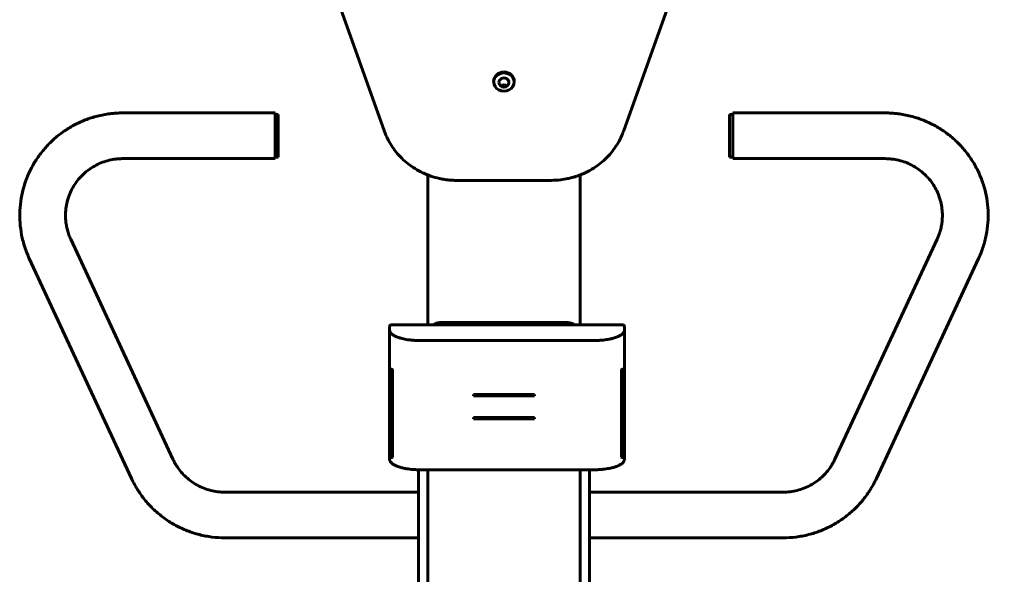
# Model space of a CAD drawing. Units: millimetres. Extents: x 48 to 96.4, y 128.6 to 178.9.
# Drawn here: x 64.9 to 71.4, y 147.6 to 151.3 of the extents above; entities that cross this region are included whole.
import ezdxf

# ---------------------------------------------------------------- set-up
doc = ezdxf.new("R2010")
doc.units = ezdxf.units.MM
doc.linetypes.add('K5LT32769', pattern=[0])
doc.linetypes.add('K5LT_THIN', pattern=[0])
doc.layers.add('Системный слой', color=7, linetype='Continuous')
doc.styles.add('KDIMTEXTSTYLE', font='GOST_AU.SHX', dxfattribs={"width": 0.96, "oblique": 15, "height": 5})
doc.styles.add('KTEXTSTYLE', font='GOST_AU.SHX', dxfattribs={"width": 0.96, "height": 5})
doc.dimstyles.new('KDIMSTYLE (1.00)', dxfattribs={"dimtxt": 5, "dimasz": 1, "dimexe": 2, "dimexo": 0, "dimgap": 1, "dimtad": 1, "dimtxsty": 'KDIMTEXTSTYLE', "dimsah": 1, "dimcen": 0, "dimdle": 1, "dimadec": 0, "dimazin": 0, "dimtfac": 0.667, "dimtmove": 0, "dimatfit": 3, "dimfxl": 1, "dimtvp": 1, "dimtolj": 1, "dimtzin": 0, "dimarcsym": 0})

# ---------------------------------------------------------------- blocks, each defined once
blk = doc.blocks.new('U0')
at = {"layer": 'Системный слой', "color": 150, "linetype": 'K5LT32769', "lineweight": 60, "true_color": 0x0080ff}
for p, q in [((66.3483, 153.1832), (67.2888, 150.5513)), ((68.8551, 150.5513), (69.7956, 153.1832)), ((65.572, 150.6724), (66.572, 150.6724)), ((66.572, 150.6724), (66.572, 150.3731)), ((66.572, 150.6624), (66.592, 150.6624)), ((66.592, 150.6624), (66.592, 150.536)), ((69.552, 150.6624), (69.552, 150.3824)), ((69.552, 150.6624), (69.572, 150.6624)), ((70.572, 150.6724), (69.572, 150.6724)), ((69.572, 150.3731), (69.572, 150.6724)), ((66.592, 150.536), (66.592, 150.3824)), ((66.572, 150.3824), (66.592, 150.3824)), ((69.552, 150.3824), (69.572, 150.3824)), ((65.572, 150.3724), (66.572, 150.3724)), ((66.572, 150.3731), (66.572, 150.3724)), ((69.572, 150.3724), (69.572, 150.3731)), ((70.572, 150.3724), (69.572, 150.3724)), ((67.572, 149.2817), (67.572, 150.2655)), ((68.572, 149.2817), (68.572, 150.2655)), ((67.7625, 150.2299), (68.3815, 150.2299)), ((65.9015, 148.4008), (65.2315, 149.8439)), ((70.2425, 148.4008), (70.9125, 149.8439)), ((65.6293, 148.2744), (64.9593, 149.7175)), ((70.5146, 148.2744), (71.1846, 149.7175)), ((67.332, 149.2817), (68.852, 149.2817)), ((67.652, 149.2968), (68.492, 149.2968)), ((67.322, 149.2691), (67.322, 149.2717)), ((67.322, 149.2717), (67.322, 149.2691)), ((67.322, 149.2691), (67.322, 149.2499)), ((67.322, 149.2499), (67.322, 149.2378)), ((67.322, 149.2378), (67.322, 149.0294)), ((68.862, 149.2717), (68.862, 149.2691)), ((68.862, 149.2691), (68.862, 149.2717)), ((68.862, 149.2499), (68.862, 149.2691)), ((68.862, 149.2499), (68.862, 149.2378)), ((68.862, 149.2378), (68.862, 149.0294)), ((67.522, 149.179), (68.662, 149.179)), ((67.322, 149.0294), (67.322, 148.966)), ((68.862, 149.0294), (68.862, 148.9752)), ((67.322, 148.9752), (67.322, 148.9826)), ((67.322, 148.9752), (67.322, 148.6868)), ((67.322, 148.966), (67.322, 148.7833)), ((67.342, 148.9826), (67.342, 148.9752)), ((67.342, 148.6868), (67.342, 148.9752)), ((68.842, 148.9752), (68.842, 148.9826)), ((68.842, 148.9752), (68.842, 148.6868)), ((68.862, 148.9826), (68.862, 148.9752)), ((68.862, 148.6868), (68.862, 148.9752)), ((67.872, 148.8248), (67.872, 148.8152)), ((68.272, 148.8248), (67.872, 148.8248)), ((67.872, 148.8248), (67.872, 148.8152)), ((68.272, 148.8248), (67.872, 148.8248)), ((67.872, 148.8152), (68.272, 148.8152)), ((67.872, 148.8152), (68.272, 148.8152)), ((68.272, 148.8152), (68.272, 148.8248)), ((68.272, 148.8152), (68.272, 148.8248)), ((67.322, 148.5093), (67.322, 148.6868)), ((67.342, 148.6868), (67.342, 148.5093)), ((67.872, 148.6742), (67.872, 148.6646)), ((68.272, 148.6742), (67.872, 148.6742)), ((68.272, 148.6742), (67.872, 148.6742)), ((67.872, 148.6742), (67.872, 148.6646)), ((67.872, 148.6646), (68.272, 148.6646)), ((67.872, 148.6646), (68.272, 148.6646)), ((68.272, 148.6646), (68.272, 148.6742)), ((68.272, 148.6646), (68.272, 148.6742)), ((68.842, 148.5093), (68.842, 148.6868)), ((68.862, 148.6868), (68.862, 148.5093)), ((67.322, 148.4051), (67.322, 148.5093)), ((67.342, 148.4146), (67.342, 148.5093)), ((68.842, 148.4146), (68.842, 148.5093)), ((68.862, 148.4051), (68.862, 148.5093)), ((67.322, 148.4051), (67.322, 148.4019)), ((68.862, 148.4051), (68.862, 148.4019)), ((67.512, 148.3311), (67.512, 148.2892)), ((67.522, 148.331), (68.662, 148.331)), ((67.572, 148.331), (67.572, 148.2892)), ((68.572, 148.331), (68.572, 148.2892)), ((68.632, 148.331), (68.632, 148.2892)), ((67.512, 148.2892), (67.512, 147.664)), ((67.572, 148.2892), (67.572, 147.664)), ((68.572, 148.2892), (68.572, 147.664)), ((68.632, 148.2892), (68.632, 147.664)), ((67.512, 148.1843), (66.242, 148.1843)), ((68.632, 148.1843), (69.902, 148.1843)), ((67.512, 147.8843), (66.242, 147.8843)), ((68.632, 147.8843), (69.902, 147.8843)), ((67.512, 147.664), (67.512, 147.596)), ((67.572, 147.664), (67.572, 147.596)), ((68.572, 147.664), (68.572, 147.596)), ((68.632, 147.664), (68.632, 147.596))]:
    blk.add_line(p, q, dxfattribs=at)
for centre, start, end in [((67.332, 149.2717), 90, 180), ((68.852, 149.2717), 0, 90), ((67.332, 148.9826), 0, 180), ((68.852, 148.9826), 0, 180)]:
    blk.add_arc(centre, 0.01, start, end, dxfattribs=at)
for centre, major_axis, ratio, start_param, end_param in [((68.072, 150.878), (-0.0675, 0), 0.939946, 4.712389, 6.283185), ((68.072, 150.8712), (-0.0675, 0), 0.939946, 4.712389, 6.229362), ((68.072, 150.8712), (0.0325, 0), 0.939946, 0, 3.141593), ((68.072, 150.878), (-0.0675, 0), 0.939946, 3.141593, 4.712389), ((68.072, 150.8712), (-0.0675, 0), 0.939946, 3.195416, 4.712389), ((68.072, 150.878), (-0.0675, 0), 0.939946, 0, 3.141593), ((68.072, 150.8712), (0.0325, 0), 0.939946, 3.141593, 6.283185), ((68.072, 150.8268), (0.0325, 0), 0.939946, 0.812871, 2.328722), ((68.072, 150.8268), (0.0325, 0), 0.939946, 0.812871, 2.328722), ((68.072, 150.8165), (0.0325, 0), 0.939946, 1.105889, 2.035704), ((67.652, 149.2044), (0, -0.0924), 0.866025, 3.141593, 3.720223), ((68.492, 149.2044), (0, -0.0924), 0.866025, 2.562963, 3.141593), ((67.332, 148.4051), (-0.01, 0), 0.62675, 4.712389, 6.283185), ((67.332, 148.4146), (0.01, 0), 0.320499, 4.712389, 6.283185), ((68.852, 148.4146), (0.01, 0), 0.320499, 3.141593, 4.712389), ((68.852, 148.4051), (-0.01, 0), 0.62675, 3.141593, 4.712389)]:
    blk.add_ellipse(centre, major_axis=major_axis, ratio=ratio, start_param=start_param, end_param=end_param, dxfattribs=at)
for points, knots in [([(64.9593, 149.7175), (64.948, 149.742), (64.9381, 149.7673), (64.9214, 149.8187), (64.9146, 149.8449), (64.9042, 149.8978), (64.9007, 149.9246), (64.8968, 149.9783), (64.8965, 150.0053), (64.8991, 150.0591), (64.902, 150.086), (64.9111, 150.1391), (64.9172, 150.1654), (64.9326, 150.2171), (64.9419, 150.2425), (64.9634, 150.292), (64.9757, 150.3162), (65.0031, 150.3629), (65.0183, 150.3854), (65.0512, 150.4286), (65.069, 150.4492), (65.1071, 150.4882), (65.1274, 150.5066), (65.17, 150.5408), (65.1925, 150.5567), (65.2392, 150.5856), (65.2635, 150.5987), (65.3137, 150.6218), (65.3395, 150.6318), (65.3924, 150.6487), (65.4194, 150.6555), (65.4604, 150.6632), (65.474, 150.6654), (65.4982, 150.6684), (65.5087, 150.6695), (65.5297, 150.6711), (65.5403, 150.6717), (65.5579, 150.6722), (65.5649, 150.6724), (65.572, 150.6724)], [0, 0, 0, 0, 0.060207, 0.060207, 0.120271, 0.120271, 0.180212, 0.180212, 0.240126, 0.240126, 0.30005, 0.30005, 0.35999, 0.35999, 0.420012, 0.420012, 0.480129, 0.480129, 0.540384, 0.540384, 0.600825, 0.600825, 0.661457, 0.661457, 0.722336, 0.722336, 0.783477, 0.783477, 0.844909, 0.844909, 0.90673, 0.90673, 0.937466, 0.937466, 0.960894, 0.960894, 0.984323, 0.984323, 1, 1, 1, 1]), ([(71.1846, 149.7175), (71.196, 149.742), (71.2059, 149.7673), (71.2226, 149.8187), (71.2294, 149.8449), (71.2397, 149.8978), (71.2433, 149.9246), (71.2472, 149.9783), (71.2475, 150.0053), (71.2449, 150.0591), (71.242, 150.086), (71.2329, 150.1391), (71.2268, 150.1654), (71.2114, 150.2171), (71.2021, 150.2425), (71.1806, 150.292), (71.1683, 150.3162), (71.1409, 150.3629), (71.1257, 150.3854), (71.0928, 150.4286), (71.0749, 150.4492), (71.0369, 150.4882), (71.0166, 150.5066), (70.9739, 150.5408), (70.9515, 150.5567), (70.9048, 150.5856), (70.8804, 150.5987), (70.8303, 150.6218), (70.8044, 150.6318), (70.7516, 150.6487), (70.7245, 150.6555), (70.6836, 150.6632), (70.6699, 150.6654), (70.6457, 150.6684), (70.6352, 150.6695), (70.6142, 150.6711), (70.6037, 150.6717), (70.5861, 150.6722), (70.579, 150.6724), (70.572, 150.6724)], [0, 0, 0, 0, 0.060207, 0.060207, 0.120271, 0.120271, 0.180212, 0.180212, 0.240126, 0.240126, 0.30005, 0.30005, 0.35999, 0.35999, 0.420012, 0.420012, 0.480129, 0.480129, 0.540384, 0.540384, 0.600825, 0.600825, 0.661457, 0.661457, 0.722336, 0.722336, 0.783477, 0.783477, 0.844909, 0.844909, 0.90673, 0.90673, 0.937466, 0.937466, 0.960894, 0.960894, 0.984323, 0.984323, 1, 1, 1, 1]), ([(67.2888, 150.5513), (67.2946, 150.5351), (67.3014, 150.5191), (67.3167, 150.488), (67.3253, 150.4727), (67.3442, 150.4431), (67.3546, 150.4287), (67.377, 150.401), (67.3892, 150.3877), (67.415, 150.3623), (67.4287, 150.3502), (67.4578, 150.3274), (67.473, 150.3167), (67.505, 150.297), (67.5217, 150.2879), (67.5497, 150.2747), (67.5608, 150.2701), (67.5788, 150.2628), (67.5857, 150.2604), (67.6112, 150.2517), (67.6302, 150.2463), (67.6497, 150.2421), (67.6499, 150.242), (67.6508, 150.2418), (67.6514, 150.2417), (67.6617, 150.2398), (67.6714, 150.2377), (67.6855, 150.2355), (67.6946, 150.2342), (67.7037, 150.2331), (67.7113, 150.2324), (67.7139, 150.2321), (67.7218, 150.2314), (67.727, 150.231), (67.7423, 150.2302), (67.7524, 150.2299), (67.7625, 150.2299)], [0, 0, 0, 0, 0.087134, 0.087134, 0.17474, 0.17474, 0.263116, 0.263116, 0.35239, 0.35239, 0.442692, 0.442692, 0.534139, 0.534139, 0.626837, 0.626837, 0.685337, 0.685337, 0.720892, 0.720892, 0.81641, 0.81641, 0.8175, 0.8175, 0.820541, 0.820541, 0.868557, 0.868557, 0.889329, 0.913073, 0.913073, 0.925952, 0.925952, 0.951306, 0.951306, 1, 1, 1, 1]), ([(68.3815, 150.2299), (68.4022, 150.2299), (68.4229, 150.2311), (68.4598, 150.2355), (68.4759, 150.2387), (68.4959, 150.2423), (68.4998, 150.2433), (68.5134, 150.2465), (68.523, 150.2491), (68.5381, 150.2536), (68.5437, 150.2554), (68.5518, 150.2582), (68.5545, 150.2591), (68.5607, 150.2613), (68.5643, 150.2626), (68.5692, 150.2645), (68.5706, 150.265), (68.5723, 150.2657), (68.5726, 150.2658), (68.5762, 150.2672), (68.5794, 150.2685), (68.5888, 150.2724), (68.5949, 150.2751), (68.6128, 150.2834), (68.6245, 150.2893), (68.6525, 150.3049), (68.6685, 150.3151), (68.6991, 150.3371), (68.7136, 150.3488), (68.741, 150.3737), (68.7539, 150.3867), (68.7778, 150.414), (68.7889, 150.4281), (68.8093, 150.4574), (68.8186, 150.4725), (68.8353, 150.5035), (68.8427, 150.5193), (68.8512, 150.5408), (68.8532, 150.546), (68.8551, 150.5513)], [0, 0, 0, 0, 0.100061, 0.100061, 0.179357, 0.179357, 0.19868, 0.19868, 0.247049, 0.247049, 0.275274, 0.275274, 0.288949, 0.288949, 0.307434, 0.307434, 0.314619, 0.314619, 0.316293, 0.316293, 0.333207, 0.333207, 0.365826, 0.365826, 0.429454, 0.429454, 0.522677, 0.522677, 0.614591, 0.614591, 0.705314, 0.705314, 0.794966, 0.794966, 0.883658, 0.883658, 0.971514, 0.971514, 1, 1, 1, 1]), ([(65.197, 149.9998), (65.197, 150.0147), (65.1979, 150.0296), (65.2015, 150.0591), (65.2041, 150.0738), (65.2112, 150.1027), (65.2157, 150.117), (65.2262, 150.1449), (65.2324, 150.1585), (65.2463, 150.185), (65.254, 150.1979), (65.2711, 150.2226), (65.2803, 150.2345), (65.3003, 150.2571), (65.311, 150.2678), (65.3337, 150.2879), (65.3457, 150.2973), (65.3708, 150.3146), (65.3839, 150.3225), (65.4111, 150.3367), (65.4252, 150.343), (65.454, 150.3538), (65.4688, 150.3583), (65.4974, 150.3652), (65.511, 150.3677), (65.5278, 150.3698), (65.5308, 150.3701), (65.5367, 150.3707), (65.5397, 150.371), (65.5484, 150.3717), (65.5543, 150.372), (65.5641, 150.3723), (65.5681, 150.3724), (65.572, 150.3724)], [0, 0, 0, 0, 0.076326, 0.076326, 0.15268, 0.15268, 0.229124, 0.229124, 0.305676, 0.305676, 0.382427, 0.382427, 0.459382, 0.459382, 0.536608, 0.536608, 0.614151, 0.614151, 0.692029, 0.692029, 0.7703, 0.7703, 0.849007, 0.849007, 0.91966, 0.91966, 0.935095, 0.935095, 0.950056, 0.950056, 0.979977, 0.979977, 1, 1, 1, 1]), ([(70.947, 149.9998), (70.947, 150.0147), (70.9461, 150.0296), (70.9425, 150.0591), (70.9398, 150.0738), (70.9327, 150.1027), (70.9283, 150.1169), (70.9177, 150.1449), (70.9116, 150.1585), (70.8977, 150.185), (70.89, 150.1979), (70.8729, 150.2226), (70.8636, 150.2345), (70.8436, 150.2571), (70.8329, 150.2678), (70.8102, 150.2879), (70.7982, 150.2973), (70.7731, 150.3146), (70.76, 150.3225), (70.7329, 150.3367), (70.7188, 150.343), (70.6899, 150.3538), (70.6751, 150.3583), (70.6449, 150.3656), (70.6296, 150.3683), (70.6001, 150.3716), (70.5861, 150.3724), (70.572, 150.3724)], [0, 0, 0, 0, 0.07634, 0.07634, 0.1527169, 0.1527169, 0.229173, 0.229173, 0.3057439, 0.3057439, 0.3825179, 0.3825179, 0.4594896, 0.4594896, 0.5367365, 0.5367365, 0.6142948, 0.6142948, 0.6921933, 0.6921933, 0.7704877, 0.7704877, 0.8491855, 0.8491855, 0.9283057, 0.9283057, 1, 1, 1, 1]), ([(65.2315, 149.8439), (65.2269, 149.8536), (65.2228, 149.8635), (65.2155, 149.8837), (65.2123, 149.8939), (65.2068, 149.9147), (65.2044, 149.9252), (65.2007, 149.9463), (65.1993, 149.957), (65.1975, 149.9784), (65.197, 149.9891), (65.197, 149.9998)], [0, 0, 0, 0, 0.2, 0.2, 0.4, 0.4, 0.6, 0.6, 0.8, 0.8, 1, 1, 1, 1]), ([(70.9125, 149.8439), (70.917, 149.8536), (70.9211, 149.8635), (70.9255, 149.8756), (70.9262, 149.8777), (70.9275, 149.8814), (70.9288, 149.8852), (70.93, 149.8891), (70.9311, 149.8926), (70.9315, 149.8939), (70.9326, 149.8978), (70.9334, 149.9004), (70.9355, 149.9082), (70.9368, 149.9134), (70.9403, 149.9289), (70.9421, 149.9393), (70.945, 149.9603), (70.946, 149.971), (70.9468, 149.9878), (70.947, 149.9938), (70.947, 149.9998)], [0, 0, 0, 0, 0.2, 0.2, 0.239894, 0.239894, 0.2732, 0.315355, 0.315355, 0.341164, 0.341164, 0.391922, 0.391922, 0.491717, 0.491717, 0.687867, 0.687867, 0.887867, 0.887867, 1, 1, 1, 1]), ([(67.522, 149.179), (67.5139, 149.179), (67.5059, 149.1791), (67.49, 149.1798), (67.4822, 149.1802), (67.4669, 149.1815), (67.4594, 149.1822), (67.445, 149.184), (67.438, 149.1851), (67.4252, 149.1872), (67.4193, 149.1884), (67.4075, 149.1909), (67.4017, 149.1924), (67.3938, 149.1945), (67.3917, 149.1951), (67.3844, 149.1973), (67.3795, 149.1989), (67.3704, 149.2023), (67.3662, 149.204), (67.3587, 149.2075), (67.3553, 149.2092), (67.3492, 149.2126), (67.3464, 149.2143), (67.3416, 149.2177), (67.3394, 149.2193), (67.3357, 149.2225), (67.3341, 149.224), (67.3314, 149.2269), (67.3302, 149.2284), (67.3281, 149.2311), (67.3272, 149.2325), (67.3261, 149.2344), (67.3259, 149.2349), (67.325, 149.2366), (67.3245, 149.2377), (67.3236, 149.24), (67.3232, 149.2412), (67.3227, 149.2433), (67.3225, 149.2442), (67.3222, 149.2459), (67.3221, 149.2467), (67.322, 149.2483), (67.322, 149.2491), (67.322, 149.2499)], [0, 0, 0, 0, 0.078704, 0.078704, 0.156269, 0.156269, 0.232396, 0.232396, 0.307097, 0.307097, 0.373542, 0.373542, 0.444666, 0.444666, 0.472722, 0.472722, 0.540276, 0.540276, 0.6049, 0.6049, 0.663958, 0.663958, 0.718284, 0.718284, 0.767663, 0.767663, 0.809761, 0.809761, 0.847299, 0.847299, 0.880577, 0.880577, 0.893463, 0.893463, 0.919236, 0.919236, 0.946074, 0.946074, 0.965752, 0.965752, 0.982938, 0.982938, 1, 1, 1, 1]), ([(68.862, 149.2499), (68.862, 149.2489), (68.8619, 149.2479), (68.8617, 149.2458), (68.8615, 149.2447), (68.8612, 149.2429), (68.861, 149.2422), (68.8607, 149.2412), (68.8606, 149.241), (68.8604, 149.2401), (68.8602, 149.2396), (68.8596, 149.2379), (68.8591, 149.2369), (68.858, 149.2347), (68.8573, 149.2335), (68.8559, 149.2313), (68.8552, 149.2302), (68.8533, 149.2278), (68.8523, 149.2266), (68.8498, 149.2239), (68.8483, 149.2226), (68.8451, 149.2198), (68.8433, 149.2183), (68.8392, 149.2154), (68.8369, 149.2139), (68.8317, 149.2108), (68.8287, 149.2092), (68.8222, 149.206), (68.8186, 149.2044), (68.8106, 149.2011), (68.8063, 149.1996), (68.7998, 149.1974), (68.7978, 149.1968), (68.7935, 149.1955), (68.7912, 149.1948), (68.7881, 149.1939), (68.7873, 149.1937), (68.7857, 149.1933), (68.7849, 149.1931), (68.7832, 149.1926), (68.7823, 149.1924), (68.7794, 149.1917), (68.7775, 149.1912), (68.7716, 149.1899), (68.7676, 149.189), (68.7572, 149.1869), (68.7507, 149.1858), (68.7378, 149.1839), (68.7315, 149.1831), (68.7178, 149.1816), (68.7104, 149.1809), (68.6952, 149.1798), (68.6874, 149.1795), (68.6737, 149.1791), (68.6679, 149.179), (68.662, 149.179)], [0, 0, 0, 0, 0.02119, 0.02119, 0.045465, 0.045465, 0.060654, 0.060654, 0.066376, 0.066376, 0.079456, 0.079456, 0.103162, 0.103162, 0.131555, 0.131555, 0.158599, 0.158599, 0.192127, 0.192127, 0.230074, 0.230074, 0.272551, 0.272551, 0.319868, 0.319868, 0.37356, 0.37356, 0.431643, 0.431643, 0.49471, 0.49471, 0.52146, 0.52146, 0.551276, 0.551276, 0.561187, 0.561187, 0.571098, 0.571098, 0.582764, 0.582764, 0.606095, 0.606095, 0.652758, 0.652758, 0.724698, 0.724698, 0.790856, 0.790856, 0.866003, 0.866003, 0.942525, 0.942525, 1, 1, 1, 1]), ([(66.242, 148.1843), (66.2262, 148.1843), (66.2105, 148.1852), (66.1794, 148.1892), (66.164, 148.1921), (66.1337, 148.1998), (66.1189, 148.2045), (66.0901, 148.2158), (66.076, 148.2224), (66.049, 148.237), (66.0359, 148.2452), (66.011, 148.2629), (65.9991, 148.2725), (65.9767, 148.2931), (65.9661, 148.304), (65.9464, 148.327), (65.9373, 148.339), (65.9264, 148.3555), (65.9238, 148.3595), (65.9199, 148.366), (65.9184, 148.3685), (65.9154, 148.3736), (65.914, 148.3762), (65.9086, 148.386), (65.9049, 148.3933), (65.9015, 148.4008)], [0, 0, 0, 0, 0.110527, 0.110527, 0.220317, 0.220317, 0.329478, 0.329478, 0.438033, 0.438033, 0.546019, 0.546019, 0.653477, 0.653477, 0.760455, 0.760455, 0.867025, 0.867025, 0.90034, 0.90034, 0.920942, 0.920942, 0.94187, 0.94187, 1, 1, 1, 1]), ([(67.322, 148.4019), (67.322, 148.4008), (67.322, 148.3997), (67.3223, 148.3974), (67.3225, 148.3963), (67.323, 148.394), (67.3233, 148.3929), (67.3241, 148.3906), (67.3246, 148.3895), (67.3256, 148.3875), (67.326, 148.3867), (67.3272, 148.3846), (67.328, 148.3834), (67.3298, 148.3809), (67.3308, 148.3797), (67.3331, 148.3771), (67.3344, 148.3757), (67.3374, 148.373), (67.3391, 148.3716), (67.3429, 148.3687), (67.3451, 148.3672), (67.35, 148.3642), (67.3527, 148.3626), (67.3589, 148.3594), (67.3623, 148.3578), (67.3696, 148.3546), (67.3735, 148.3531), (67.3822, 148.35), (67.387, 148.3485), (67.3934, 148.3466), (67.3948, 148.3463), (67.3989, 148.3451), (67.4018, 148.3444), (67.4104, 148.3423), (67.4163, 148.341), (67.4261, 148.3391), (67.4297, 148.3385), (67.4401, 148.3368), (67.447, 148.3358), (67.4612, 148.3341), (67.4685, 148.3334), (67.4817, 148.3323), (67.4875, 148.332), (67.4951, 148.3316), (67.4978, 148.3315), (67.5005, 148.3314), (67.5034, 148.3313), (67.5051, 148.3312), (67.5086, 148.3311), (67.5103, 148.3311), (67.5153, 148.331), (67.5186, 148.331), (67.522, 148.331)], [0, 0, 0, 0, 0.023962, 0.023962, 0.04845, 0.04845, 0.073587, 0.073587, 0.099746, 0.099746, 0.119541, 0.119541, 0.14949, 0.14949, 0.182493, 0.182493, 0.218971, 0.218971, 0.259218, 0.259218, 0.305722, 0.305722, 0.357319, 0.357319, 0.414532, 0.414532, 0.472831, 0.472831, 0.53834, 0.53834, 0.555777, 0.555777, 0.590653, 0.590653, 0.660404, 0.660404, 0.700721, 0.700721, 0.773955, 0.773955, 0.848787, 0.848787, 0.906542, 0.906542, 0.923153, 0.933436, 0.933436, 0.950838, 0.950838, 0.967413, 0.967413, 1, 1, 1, 1]), ([(68.662, 148.331), (68.67, 148.331), (68.6781, 148.3312), (68.694, 148.3318), (68.7018, 148.3323), (68.7171, 148.3335), (68.7245, 148.3343), (68.739, 148.3361), (68.746, 148.3371), (68.7542, 148.3385), (68.7557, 148.3388), (68.7607, 148.3397), (68.7641, 148.3403), (68.7687, 148.3413), (68.7698, 148.3415), (68.7721, 148.342), (68.7733, 148.3423), (68.7755, 148.3428), (68.7767, 148.3431), (68.779, 148.3436), (68.7803, 148.3439), (68.7836, 148.3448), (68.7856, 148.3453), (68.7901, 148.3465), (68.7926, 148.3472), (68.7959, 148.3482), (68.7969, 148.3485), (68.8016, 148.35), (68.8053, 148.3512), (68.8132, 148.3542), (68.8174, 148.3559), (68.8249, 148.3593), (68.8282, 148.361), (68.8343, 148.3644), (68.8372, 148.3661), (68.8421, 148.3695), (68.8443, 148.3711), (68.848, 148.3743), (68.8496, 148.3758), (68.8524, 148.3788), (68.8536, 148.3802), (68.8557, 148.383), (68.8566, 148.3843), (68.8581, 148.3869), (68.8588, 148.3882), (68.8597, 148.3904), (68.8601, 148.3913), (68.8607, 148.3933), (68.8611, 148.3945), (68.8616, 148.3968), (68.8617, 148.398), (68.8619, 148.4), (68.862, 148.401), (68.862, 148.4019)], [0, 0, 0, 0, 0.078627, 0.078627, 0.156262, 0.156262, 0.232409, 0.232409, 0.307093, 0.307093, 0.323363, 0.323363, 0.362512, 0.362512, 0.375999, 0.375999, 0.389487, 0.389487, 0.402975, 0.402975, 0.41805, 0.41805, 0.443439, 0.443439, 0.475173, 0.475173, 0.4879, 0.4879, 0.538699, 0.538699, 0.603528, 0.603528, 0.660828, 0.660828, 0.716085, 0.716085, 0.765545, 0.765545, 0.808554, 0.808554, 0.845767, 0.845767, 0.879171, 0.879171, 0.90936, 0.90936, 0.92922, 0.92922, 0.9552, 0.9552, 0.980126, 0.980126, 1, 1, 1, 1]), ([(69.902, 148.1843), (69.9177, 148.1843), (69.9335, 148.1852), (69.9646, 148.1892), (69.98, 148.1921), (70.0102, 148.1998), (70.025, 148.2045), (70.0539, 148.2158), (70.0679, 148.2224), (70.095, 148.237), (70.108, 148.2452), (70.133, 148.2629), (70.1448, 148.2725), (70.1673, 148.2931), (70.1778, 148.304), (70.1975, 148.327), (70.2066, 148.339), (70.2176, 148.3555), (70.2201, 148.3595), (70.2241, 148.366), (70.2256, 148.3685), (70.2285, 148.3736), (70.23, 148.3762), (70.2353, 148.386), (70.2391, 148.3933), (70.2425, 148.4008)], [0, 0, 0, 0, 0.110527, 0.110527, 0.220317, 0.220317, 0.329478, 0.329478, 0.438033, 0.438033, 0.546019, 0.546019, 0.653477, 0.653477, 0.760455, 0.760455, 0.867025, 0.867025, 0.90034, 0.90034, 0.920942, 0.920942, 0.94187, 0.94187, 1, 1, 1, 1]), ([(66.242, 147.8843), (66.2137, 147.8843), (66.1855, 147.886), (66.1296, 147.8931), (66.1019, 147.8983), (66.0477, 147.9121), (66.0211, 147.9207), (65.9692, 147.941), (65.944, 147.9527), (65.8953, 147.979), (65.8719, 147.9937), (65.827, 148.0256), (65.8056, 148.0429), (65.7652, 148.0799), (65.7461, 148.0996), (65.7107, 148.1411), (65.6942, 148.1629), (65.6744, 148.1926), (65.6698, 148.1998), (65.6626, 148.2116), (65.6599, 148.2161), (65.6546, 148.2253), (65.652, 148.23), (65.6423, 148.2477), (65.6356, 148.261), (65.6293, 148.2744)], [0, 0, 0, 0, 0.110438, 0.110438, 0.220144, 0.220144, 0.329234, 0.329234, 0.437738, 0.437738, 0.545696, 0.545696, 0.653157, 0.653157, 0.760168, 0.760168, 0.866801, 0.866801, 0.900233, 0.900233, 0.920862, 0.920862, 0.941818, 0.941818, 1, 1, 1, 1]), ([(69.902, 147.8843), (69.9302, 147.8843), (69.9585, 147.886), (70.0144, 147.8931), (70.042, 147.8983), (70.0963, 147.9121), (70.1229, 147.9207), (70.1747, 147.941), (70.1999, 147.9527), (70.2486, 147.979), (70.2721, 147.9937), (70.3169, 148.0256), (70.3383, 148.0429), (70.3788, 148.0799), (70.3978, 148.0996), (70.4333, 148.1411), (70.4498, 148.1629), (70.4695, 148.1926), (70.4741, 148.1998), (70.4813, 148.2116), (70.484, 148.2161), (70.4893, 148.2253), (70.492, 148.23), (70.5017, 148.2477), (70.5084, 148.261), (70.5146, 148.2744)], [0, 0, 0, 0, 0.110438, 0.110438, 0.220144, 0.220144, 0.329234, 0.329234, 0.437738, 0.437738, 0.545696, 0.545696, 0.653157, 0.653157, 0.760168, 0.760168, 0.866801, 0.866801, 0.900233, 0.900233, 0.920862, 0.920862, 0.941818, 0.941818, 1, 1, 1, 1])]:
    blk.add_open_spline(points, degree=3, knots=knots, dxfattribs=at)
blk = doc.blocks.new('D2')
at = {"layer": 'Системный слой'}
for points in [[(95.0731, 167.2949), (94.4149, 172.2949), (93.7566, 167.2949), (94.4149, 167.7949)], [(94.4149, 128.5951), (95.0731, 133.5951), (94.4149, 133.0951), (93.7566, 133.5951)]]:
    blk.add_hatch(color=7, dxfattribs=at).paths.add_polyline_path(points)
at = {"layer": 'Системный слой', "color": 7, "linetype": 'K5LT_THIN', "lineweight": 18}
for p, q in [((69.62, 172.2949), (96.4149, 172.2949)), ((93.7566, 167.2949), (94.4149, 172.2949)), ((94.4149, 172.2949), (95.0731, 167.2949)), ((94.4149, 172.2949), (94.4149, 128.5951)), ((94.4149, 167.7949), (93.7566, 167.2949)), ((95.0731, 167.2949), (94.4149, 167.7949)), ((94.4149, 128.5951), (93.7566, 133.5951)), ((93.7566, 133.5951), (94.4149, 133.0951)), ((94.4149, 133.0951), (95.0731, 133.5951)), ((95.0731, 133.5951), (94.4149, 128.5951)), ((68.7001, 128.5951), (96.4149, 128.5951))]:
    blk.add_line(p, q, dxfattribs=at)
blk.add_wipeout([(93.4149, 146.9142), (89.847, 146.9142), (89.847, 153.6933), (93.4149, 153.6933)]).dxf.layer = 'Системный слой'
at = {"layer": 'Системный слой', "color": 7, "insert": (90.1476, 146.9142), "char_height": 2.5, "attachment_point": 1, "rotation": 90, "style": 'KTEXTSTYLE'}
blk.add_mtext('\\H3.5;\\W0.965;\\Q15;\\Q15;\\H2.50;4370', dxfattribs=at)
blk = doc.blocks.new('KDIMARROW_01')
blk.add_hatch(color=0).paths.add_polyline_path([(-5, -0.6583), (0, 0), (-5, 0.6583), (-4.5, 0)])
at = {"color": 0, "linetype": 'K5LT_THIN', "lineweight": 18}
for p, q in [((-4.5, 0), (-5, 0.6583)), ((-5, 0.6583), (0, 0)), ((0, 0), (-5, -0.6583)), ((-5, -0.6583), (-4.5, 0))]:
    blk.add_line(p, q, dxfattribs=at)
at = {"layer": 'Системный слой', "color": 0, "linetype": 'K5LT_THIN', "lineweight": 18}
blk.add_line((0, 0), (-1, 0), dxfattribs=at)

msp = doc.modelspace()

# ---------------------------------------------------------------- block references
at = {"layer": 'Системный слой'}
msp.add_blockref('U0', (0, 0), dxfattribs=at)

# ---------------------------------------------------------------- next in the draw order: dimensions: what is measured, and where the dimension line sits
at = {"layer": 'Системный слой', "color": 7}
dim = msp.add_linear_dim(base=(94.4149, 172.2949), p1=(68.7001, 128.5951), p2=(69.62, 172.2949), angle=90, text='\\H2.5;\\W0.965;\\Q15;\\H2.5;\\W0.965;\\Q15;\\Q15;4370', dimstyle='KDIMSTYLE (1.00)', override={"dimexo": 0, "dimblk1": 'KDIMARROW_01', "dimblk2": 'KDIMARROW_01', "dimse1": 0, "dimse2": 0, "dimclrt": 7, "dimtolj": 1}, dxfattribs=at)
dim.commit()
dim.dimension.update_dxf_attribs({"geometry": 'D2', "text_midpoint": (94.4149, 150.445), "dimtype": 160})

doc.saveas('drawing.dxf')
